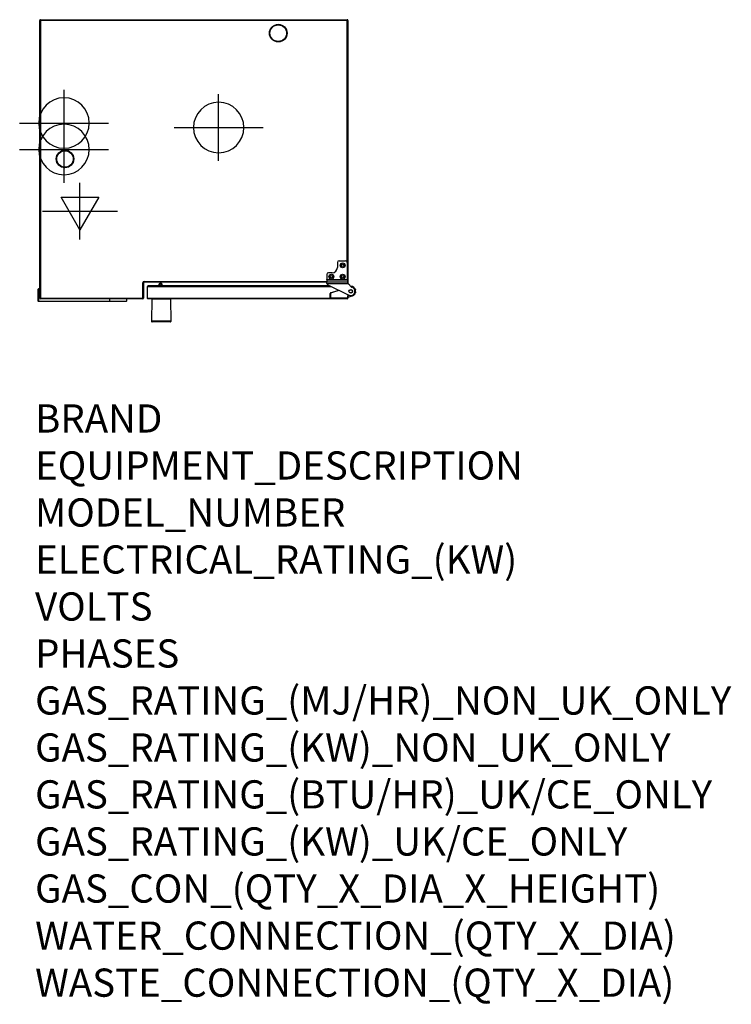
# Model space of a CAD drawing. Extents: x 574 to 2594, y -553 to 2240.
import ezdxf

# ---------------------------------------------------------------- set-up
doc = ezdxf.new("R2010")
doc.units = 0
doc.header["$LTSCALE"] = 10
doc.linetypes.add('SLD-DURCHGEHEND', pattern=[0])
doc.layers.get('0').update_dxf_attribs({"linetype": 'CONTINUOUS'})
for name, color, linetype in [('Moffat_2D_Electrical', 6, 'CONTINUOUS'), ('Moffat_2D_Hyd', 3, 'CONTINUOUS'), ('Moffat_Profile', 10, 'CONTINUOUS')]:
    doc.layers.add(name, color=color, linetype=linetype)
doc.layers.add('Moffat_Notes', color=2, linetype='CONTINUOUS', plot=False)
doc.styles.get("Standard").update_dxf_attribs({"font": 'txt.shx'})

# ---------------------------------------------------------------- blocks, each defined once
blk = doc.blocks.new('SS WATER CONNECTION')
at = {"layer": 'Moffat_2D_Hyd'}
for p, q in [((0, 47.2), (0, -47.2)), ((-63, 0), (63, 0))]:
    blk.add_line(p, q, dxfattribs=at)
blk.add_circle((0, 0), 35.8, dxfattribs=at)
blk = doc.blocks.new('ELECTRICAL CONNECTION')
at = {"layer": 'Moffat_2D_Electrical'}
for p, q in [((0, 40), (0, -40)), ((0, 26.7), (-26.7, -20)), ((26.7, -20), (0, 26.7)), ((-53.3, 0), (53.3, 0)), ((-26.7, -20), (26.7, -20))]:
    blk.add_line(p, q, dxfattribs=at)

msp = doc.modelspace()

# ---------------------------------------------------------------- linework, layer by layer
at = {"layer": 'Moffat_Profile'}
for p, q in [((630.5, 1450.1), (630.5, 2238.1)), ((632.5, 2240.1), (1503.5, 2240.1)), ((1505.5, 2238.1), (1505.5, 1497.1)), ((1475.5, 1551.1), (1475.5, 1537.1)), ((1480.5, 1556.1), (1498.5, 1556.1)), ((1503.5, 1551.1), (1503.5, 1502.9)), ((1445.5, 1517.1), (1445.5, 1502.9)), ((1460.5, 1522.1), (1450.5, 1522.1)), ((925.5, 1493.1), (925.5, 1450.1)), ((1445.5, 1495.1), (927.5, 1495.1)), ((935.5, 1482.6), (935.5, 1450.1)), ((1453.6, 1485.1), (938, 1485.1)), ((969.1, 1489.1), (969.1, 1487.8)), ((975.5, 1491.6), (971.6, 1491.6)), ((978, 1485.1), (978, 1489)), ((1445.5, 1502.1), (1445.5, 1502.9)), ((1445.5, 1502.1), (1445.5, 1496.2)), ((1445.5, 1492.1), (1445.5, 1496.2)), ((1445.5, 1492.1), (1445.5, 1492)), ((1448.3, 1487.6), (1508.3, 1458.8)), ((1503.5, 1502.9), (1503.5, 1502.4)), ((1503.5, 1502.4), (1503.7, 1502.1)), ((1503.7, 1502.1), (1505.3, 1496.2)), ((1505.5, 1494.1), (1505.5, 1493.1)), ((1514.7, 1482.2), (1506.7, 1490.3)), ((1513.2, 1483.8), (1513.5, 1483.8)), ((626.5, 1441.4), (626.5, 1475.4)), ((630.5, 1476.4), (627.5, 1476.4)), ((1455.5, 1452.1), (1455.5, 1463.6)), ((1456.9, 1465.5), (1479.6, 1472.5)), ((1505.5, 1456.6), (1505.5, 1452.1)), ((1518, 1456.5), (1505.5, 1452.3)), ((1508.7, 1458.6), (1507.5, 1458.6)), ((829, 1440.4), (627.5, 1440.4)), ((923.5, 1448.1), (632.5, 1448.1)), ((875.5, 1440.4), (829, 1440.4)), ((876.5, 1448.1), (876.5, 1441.4)), ((1503.5, 1448.1), (937.5, 1448.1)), ((948.5, 1447.6), (947.4, 1385.1)), ((1003.6, 1385.1), (1002.5, 1447.6)), ((1503.5, 1450.1), (1457.5, 1450.1)), ((1505.5, 1452.1), (1505.5, 1450.1))]:
    msp.add_line(p, q, dxfattribs=at)
at = {"layer": 'Moffat_Profile', "linetype": 'SLD-DURCHGEHEND'}
for p, q in [((632.5, 2238.1), (630.5, 2238.1)), ((632.5, 2238.1), (632.5, 2240.1)), ((632.5, 2238.1), (632.5, 1450.1)), ((1503.5, 2238.1), (632.5, 2238.1)), ((1503.5, 2240.1), (1503.5, 2238.1)), ((1503.5, 1551.1), (1503.5, 2238.1)), ((1505.5, 2238.1), (1503.5, 2238.1)), ((923.5, 1450.1), (923.5, 1493.1)), ((923.5, 1493.1), (925.5, 1493.1)), ((927.5, 1497.1), (1445.5, 1497.1)), ((927.5, 1495.1), (927.5, 1497.1)), ((1458.8, 1482.6), (935.5, 1482.6)), ((1445.5, 1502.9), (1503.5, 1502.9)), ((1445.5, 1502.1), (1503.7, 1502.1)), ((1445.5, 1496.2), (1505.3, 1496.2)), ((1445.5, 1492), (1505.7, 1492)), ((1505.5, 1497.1), (1505.1, 1497.1)), ((627.5, 1476.4), (627.5, 1441.4)), ((1455.5, 1463.6), (1456, 1463.6)), ((1456, 1463.6), (1456, 1452.1)), ((1480.3, 1472.2), (1457.1, 1465)), ((1505, 1452.1), (1505, 1456.6)), ((1505, 1456.6), (1505.5, 1456.6)), ((1505.5, 1452.8), (1517.8, 1457)), ((1507.5, 1459.1), (1507.7, 1459.1)), ((1507.5, 1459.1), (1507.5, 1458.6)), ((627.5, 1441.4), (626.5, 1441.4)), ((627.5, 1441.4), (829, 1441.4)), ((627.5, 1440.4), (627.5, 1441.4)), ((632.5, 1450.1), (630.5, 1450.1)), ((632.5, 1450.1), (923.5, 1450.1)), ((632.5, 1450.1), (632.5, 1448.1)), ((829, 1448.1), (829, 1441.4)), ((829, 1441.4), (876.5, 1441.4)), ((829, 1441.4), (829, 1440.4)), ((925.5, 1450.1), (923.5, 1450.1)), ((923.5, 1450.1), (923.5, 1448.1)), ((935.5, 1450.1), (1457.5, 1450.1)), ((1002.5, 1447.6), (948.5, 1447.6)), ((1455.5, 1452.1), (1456, 1452.1)), ((1457.5, 1450.6), (1503.5, 1450.6)), ((1457.5, 1450.6), (1457.5, 1450.1)), ((1503.5, 1450.6), (1503.5, 1450.1)), ((1503.5, 1450.1), (1505.5, 1450.1)), ((1505, 1452.1), (1505.5, 1452.1)), ((1003.6, 1385.1), (947.4, 1385.1))]:
    msp.add_line(p, q, dxfattribs=at)
at = {"layer": 'Moffat_Profile', "linetype": 'SLD-DURCHGEHEND', "flags": 128}
for points in [[(1456.9, 1465.5), (1456.9, 1465.5), (1456.9, 1465.5), (1456.9, 1465.4), (1457, 1465.4), (1457, 1465.3), (1457, 1465.2), (1457, 1465.1), (1457.1, 1465)], [(1518, 1456.5), (1518, 1456.5), (1518, 1456.5), (1518, 1456.6), (1518, 1456.6), (1517.9, 1456.7), (1517.9, 1456.8), (1517.9, 1456.9), (1517.8, 1457)]]:
    msp.add_lwpolyline(points, dxfattribs=at)
at = {"layer": 'Moffat_Profile', "flags": 128}
for points in [[(975, 1448), (975, 1448), (974.7, 1448.1)], [(976.3, 1448.1), (976, 1448), (976, 1448)]]:
    msp.add_lwpolyline(points, dxfattribs=at)
at = {"layer": 'Moffat_Profile'}
for centre, radius in [((1307.7, 2201.9), 25), ((1307.7, 2201.9), 23.5), ((702.3, 1844.9), 25), ((702.3, 1844.9), 23.5), ((1490.5, 1543.1), 6.9), ((1490.5, 1543.1), 3.3), ((1458.5, 1511.1), 6.9), ((1458.5, 1511.1), 3.3), ((1490.5, 1511.1), 6.9), ((1490.5, 1511.1), 3.3), ((973.2, 1487.6), 2.4), ((1513.5, 1469.6), 5), ((1513.5, 1469.6), 5.05), ((1513.5, 1469.6), 4.5)]:
    msp.add_circle(centre, radius, dxfattribs=at)
for centre, radius, start, end in [((632.5, 2238.1), 2, 90, 180), ((1503.5, 2238.1), 2, 0, 90), ((1460.5, 1537.1), 15, 270, 0), ((1480.5, 1551.1), 5, 90, 180), ((1498.5, 1551.1), 5, 0, 90), ((1450.5, 1517.1), 5, 90, 180), ((927.5, 1493.1), 2, 90, 180), ((938, 1482.6), 2.5, 90, 180), ((971.6, 1489.1), 2.5, 89.2877, 179.2877), ((973.6, 1487.8), 4.5, 179.2877, 217.2851), ((975.5, 1489.1), 2.5, 359.2877, 89.2877), ((1450.5, 1492.1), 5, 181.6459, 244.317), ((1503.5, 1497.1), 2, 334.3836, 0), ((1509.5, 1493.1), 4, 196.8109, 225), ((1513.5, 1469.6), 12, 244.317, 75.2687), ((1513.5, 1469.8), 14, 288.749, 91.2719), ((1517.6, 1485), 4, 225, 255.2687), ((627.5, 1475.4), 1, 90, 180), ((1457.5, 1463.6), 2, 107.2234, 180), ((1507.5, 1456.6), 2, 90, 180), ((627.5, 1441.4), 1, 180, 270), ((632.5, 1450.1), 2, 180, 270), ((875.5, 1441.4), 1, 270, 0), ((923.5, 1450.1), 2, 270, 0), ((937.5, 1450.1), 2, 180, 270), ((949, 1447.6), 0.5, 90, 179), ((1002, 1447.6), 0.5, 1, 90), ((1457.5, 1452.1), 2, 180, 270), ((1503.5, 1452.1), 2, 270, 0), ((1503.5, 1450.1), 2, 270, 0), ((949.4, 1385.1), 2, 179, 270), ((1001.6, 1385.1), 2, 270, 1)]:
    msp.add_arc(centre, radius, start, end, dxfattribs=at)
at = {"layer": 'Moffat_Profile', "linetype": 'SLD-DURCHGEHEND'}
for centre, radius, start, end in [((927.5, 1493.1), 4, 90, 180), ((1513.5, 1469.8), 13.5, 288.749, 89.206), ((1457.5, 1463.6), 1.5, 107.2234, 180), ((1507.5, 1456.6), 2.5, 90, 180), ((1457.5, 1452.1), 1.5, 180, 270), ((1503.5, 1452.1), 1.5, 270, 0)]:
    msp.add_arc(centre, radius, start, end, dxfattribs=at)
at = {"layer": 'Moffat_Profile'}
for points, knots in [([(1505.3, 1496.2), (1505.3, 1495.9), (1505.4, 1495.2), (1505.5, 1494.5), (1505.5, 1494.1)], [0, 0, 0, 0, 0.5, 1, 1, 1, 1]), ([(1505.7, 1492), (1505.6, 1492.1), (1505.5, 1492.5), (1505.5, 1492.9), (1505.5, 1493.1)], [0, 0, 0, 0, 0.492271, 1, 1, 1, 1]), ([(1526.4, 1475.2), (1526.5, 1475), (1526.6, 1474.7), (1526.7, 1474.3), (1526.8, 1474.2), (1526.8, 1474.1)], [0, 0, 0, 0, 0.405114, 0.80751, 1, 1, 1, 1]), ([(1526.8, 1474.1), (1526.8, 1474.1), (1526.9, 1474), (1526.9, 1473.9), (1526.9, 1473.8)], [0, 0, 0, 0, 0.158903, 1, 1, 1, 1]), ([(1526.9, 1465.7), (1526.9, 1465.7), (1526.9, 1465.6), (1526.8, 1465.4), (1526.8, 1465.4)], [0, 0, 0, 0, 0.8411, 1, 1, 1, 1]), ([(1527.4, 1468.1), (1527.4, 1467.9), (1527.3, 1467.4), (1527.2, 1466.7), (1527, 1466.1), (1526.9, 1465.8), (1526.9, 1465.7)], [0, 0, 0, 0, 0.187624, 0.460821, 0.732006, 1, 1, 1, 1]), ([(951, 1447.6), (951, 1447.7), (951.2, 1447.9), (951.4, 1448), (951.7, 1448.1), (951.8, 1448.1), (951.8, 1448.1)], [0, 0, 0, 0, 0.300804, 0.638748, 0.977323, 1, 1, 1, 1]), ([(977, 1447.6), (977, 1447.6), (977, 1447.8), (977, 1447.9), (977, 1448), (977, 1448.1), (977, 1448.1)], [0, 0, 0, 0, 0.09964, 0.437249, 0.775466, 1, 1, 1, 1]), ([(999.2, 1448.1), (999.3, 1448.1), (999.5, 1448), (999.7, 1447.9), (999.9, 1447.8), (1000, 1447.7), (1000, 1447.6)], [0, 0, 0, 0, 0.235059, 0.573853, 0.786674, 1, 1, 1, 1]), ([(1001.6, 1383.1), (1001.6, 1383.1), (1001.5, 1383.1), (1000.9, 1383.1), (999.9, 1383.1), (998.7, 1383.1), (996.9, 1383.1), (994.7, 1383.1), (992, 1383.1), (989.8, 1383.1), (987.5, 1383.1), (984.4, 1383.1), (980.4, 1383.1), (976, 1383.1), (972.3, 1383.1), (969.1, 1383.1), (966.1, 1383.1), (963.5, 1383.1), (960.4, 1383.1), (957.6, 1383.1), (955.2, 1383.1), (953.6, 1383.1), (952.3, 1383.1), (950.9, 1383.1), (949.7, 1383.1), (949.5, 1383.1), (949.4, 1383.1)], [0, 0, 0, 0, 0.038828, 0.07886, 0.120021, 0.152193, 0.184372, 0.250006, 0.282863, 0.315727, 0.3479, 0.380079, 0.441783, 0.5, 0.538827, 0.57886, 0.620021, 0.652194, 0.684373, 0.750006, 0.782863, 0.815727, 0.8479, 0.880079, 0.941783, 1, 1, 1, 1])]:
    msp.add_open_spline(points, degree=3, knots=knots, dxfattribs=at)

# ---------------------------------------------------------------- block references
at = {"xscale": -2, "yscale": 2, "zscale": 2, "rotation": 180}
for name, p in [('SS WATER CONNECTION', (699.6, 1946.9)), ('SS WATER CONNECTION', (1138.5, 1934.1)), ('SS WATER CONNECTION', (699.6, 1871.9)), ('ELECTRICAL CONNECTION', (744.6, 1696.9))]:
    msp.add_blockref(name, p, dxfattribs=at)

# ---------------------------------------------------------------- texts
at = {"layer": 'Moffat_Notes', "flags": 3}
for tag, p, s in [('BRAND', (617.4, 1068.8), 'CONVOTHERM'), ('EQUIPMENT_DESCRIPTION', (617.4, 935.4), 'MAXX PRO EASYDIAL COMBI STEAMER'), ('MODEL_NUMBER', (617.4, 802.1), 'CXEBD10.10'), ('ELECTRICAL_RATING_(KW)', (617.4, 668.8), '19.5'), ('VOLTS', (617.4, 535.4), '400'), ('PHASES', (617.4, 402.1), '3P+N+E'), ('GAS_RATING_(MJ/HR)_NON_UK_ONLY', (617.4, 268.8), 'N/A'), ('GAS_RATING_(KW)_NON_UK_ONLY', (617.4, 135.4), 'N/A'), ('GAS_RATING_(BTU/HR)_UK/CE_ONLY', (617.4, 2.3), 'N/A'), ('GAS_RATING_(KW)_UK/CE_ONLY', (617.4, -131.2), 'N/A'), ('GAS_CON_(QTY_X_DIA_X_HEIGHT)', (617.4, -264.8), 'N/A'), ('WATER_CONNECTION_(QTY_X_DIA)', (617.4, -398.3), '2 x G 3/4"'), ('WASTE_CONNECTION_(QTY_X_DIA)', (617.4, -531.8), '1 x DN50')]:
    msp.add_attdef(tag, p, s, height=80, dxfattribs=at)

doc.saveas('drawing.dxf')
